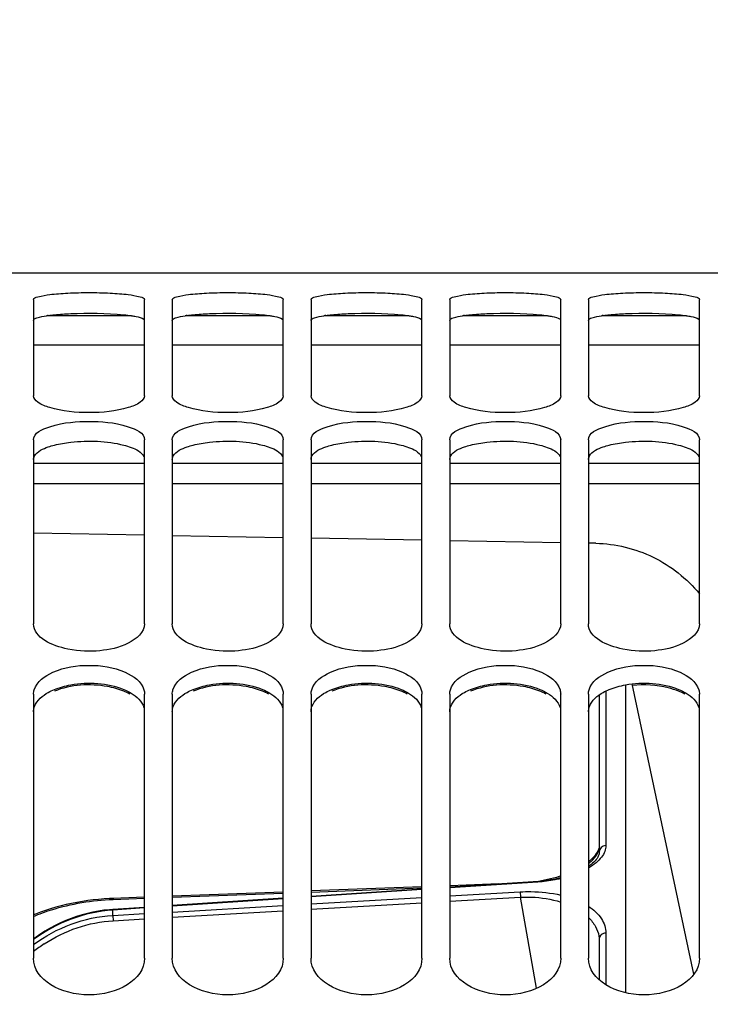
# Model space of a CAD drawing. Units: millimetres. Extents: x 0 to 594, y -49 to 420.
# Drawn here: x 105 to 117, y 295 to 313 of the extents above; entities that cross this region are included whole.
import ezdxf

# ---------------------------------------------------------------- set-up
doc = ezdxf.new("R2010")
doc.units = ezdxf.units.MM
doc.header["$LTSCALE"] = 32.67
doc.layers.get('0').update_dxf_attribs({"linetype": 'CONTINUOUS'})
doc.layers.add('7_ALL_FEATURES', color=7, linetype='CONTINUOUS')
doc.layers.add('AXES', color=7, linetype='CONTINUOUS')
doc.styles.get("Standard").update_dxf_attribs({"font": 'txt', "width": 0.85})
doc.dimstyles.new('DIMSTYLE_4', dxfattribs={"dimtxt": 3.5, "dimasz": 3.5, "dimexe": 0.18, "dimexo": 0.0625, "dimgap": 0.09, "dimtad": 1, "dimdec": 4, "dimlfac": 4, "dimdsep": 46, "dimtxsty": 'STANDARD', "dimblk": '_FILLED', "dimblk1": '_FILLED', "dimblk2": '_FILLED', "dimcen": 0.09, "dimclrt": 5, "dimadec": 0, "dimazin": 0, "dimtp": 0.5, "dimtm": 0.5, "dimtfac": 1, "dimtdec": 4, "dimtofl": 0, "dimtmove": 0, "dimatfit": 3, "dimldrblk": '_FILLED', "dimfxl": 1, "dimtolj": 1, "dimarcsym": 0})
doc.dimstyles.new('DIMSTYLE_5', dxfattribs={"dimtxt": 3.5, "dimasz": 3.5, "dimexe": 0.18, "dimexo": 0.0625, "dimgap": 0.09, "dimtad": 1, "dimdec": 4, "dimlfac": 4, "dimdsep": 46, "dimtxsty": 'STANDARD', "dimblk": '_FILLED', "dimblk1": '_FILLED', "dimblk2": '_FILLED', "dimcen": 0.09, "dimclrt": 5, "dimadec": 0, "dimazin": 0, "dimtp": 0.0001, "dimtm": 0.0001, "dimtfac": 1, "dimtdec": 4, "dimtofl": 0, "dimtmove": 0, "dimatfit": 3, "dimldrblk": '_FILLED', "dimfxl": 1, "dimtolj": 1, "dimarcsym": 0})
doc.dimstyles.new('DIMSTYLE_8', dxfattribs={"dimtxt": 3.5, "dimasz": 3.5, "dimexe": 0.18, "dimexo": 0.0625, "dimgap": 0.09, "dimtad": 1, "dimdec": 0, "dimlfac": 4, "dimdsep": 46, "dimtxsty": 'STANDARD', "dimblk": '_FILLED', "dimblk1": '_FILLED', "dimblk2": '_FILLED', "dimcen": 0.09, "dimclrt": 5, "dimadec": 0, "dimazin": 0, "dimtfac": 1, "dimtdec": 0, "dimtofl": 0, "dimtmove": 0, "dimatfit": 3, "dimldrblk": '_FILLED', "dimfxl": 1, "dimtolj": 1, "dimarcsym": 0})
doc.dimstyles.new('DIMSTYLE_9', dxfattribs={"dimtxt": 3.5, "dimasz": 3.5, "dimexe": 0.18, "dimexo": 0.0625, "dimgap": 0.09, "dimtad": 1, "dimdec": 1, "dimlfac": 4, "dimdsep": 46, "dimtxsty": 'STANDARD', "dimblk": '_FILLED', "dimblk1": '_FILLED', "dimblk2": '_FILLED', "dimcen": 0.09, "dimclrt": 5, "dimadec": 0, "dimazin": 0, "dimtfac": 1, "dimtdec": 1, "dimtofl": 0, "dimtmove": 0, "dimatfit": 3, "dimldrblk": '_FILLED', "dimfxl": 1, "dimtolj": 1, "dimarcsym": 0})

# ---------------------------------------------------------------- blocks, each defined once
blk = doc.blocks.new('_FILLED')
at = {"color": 0, "linetype": 'BYBLOCK'}
blk.add_solid([(0, 0), (-1, 0.2143), (-1, -0.2143)], dxfattribs=at)
blk = doc.blocks.new('*D3')
at = {"color": 2, "linetype": 'CONTINUOUS'}
for p, q in [((93.369, 308.964), (93.369, 354.108)), ((144.789, 258.28), (144.789, 354.108)), ((93.369, 352.608), (119.079, 352.608)), ((144.789, 352.608), (119.079, 352.608))]:
    blk.add_line(p, q, dxfattribs=at)
at = {"color": 2, "linetype": 'CONTINUOUS', "xscale": 3.5, "yscale": 3.5, "zscale": 3.5, "rotation": 180}
blk.add_blockref('_FILLED', (93.369, 352.608), dxfattribs=at)
at = {"color": 2, "linetype": 'CONTINUOUS', "xscale": 3.5, "yscale": 3.5, "zscale": 3.5}
blk.add_blockref('_FILLED', (144.789, 352.608), dxfattribs=at)
at = {"color": 5, "linetype": 'CONTINUOUS', "insert": (119.079, 356.983), "char_height": 3.5, "width": 8.925, "attachment_point": 2, "line_spacing_factor": 0.9}
blk.add_mtext(' Xg', dxfattribs=at)
blk = doc.blocks.new('*D19')
at = {"color": 2, "linetype": 'CONTINUOUS'}
for p, q in [((93.369, 208.338), (93.369, 363.798)), ((187.369, 306.915), (187.369, 363.798)), ((93.369, 362.298), (140.369, 362.298)), ((187.369, 362.298), (140.369, 362.298))]:
    blk.add_line(p, q, dxfattribs=at)
at = {"color": 2, "linetype": 'CONTINUOUS', "xscale": 3.5, "yscale": 3.5, "zscale": 3.5, "rotation": 180}
blk.add_blockref('_FILLED', (93.369, 362.298), dxfattribs=at)
at = {"color": 2, "linetype": 'CONTINUOUS', "xscale": 3.5, "yscale": 3.5, "zscale": 3.5}
blk.add_blockref('_FILLED', (187.369, 362.298), dxfattribs=at)
at = {"color": 5, "linetype": 'CONTINUOUS', "insert": (140.369, 366.673), "char_height": 3.5, "width": 8.925, "attachment_point": 2, "line_spacing_factor": 0.9}
blk.add_mtext('376', dxfattribs=at)
blk = doc.blocks.new('*D20')
at = {"color": 2, "linetype": 'CONTINUOUS'}
for p, q in [((93.369, 308.964), (93.369, 373.091)), ((165.13, 364.603), (165.13, 373.091)), ((93.369, 371.591), (129.249, 371.591)), ((165.13, 371.591), (129.249, 371.591)), ((165.13, 321.39), (165.13, 360.661))]:
    blk.add_line(p, q, dxfattribs=at)
at = {"color": 2, "linetype": 'CONTINUOUS', "xscale": 3.5, "yscale": 3.5, "zscale": 3.5, "rotation": 180}
blk.add_blockref('_FILLED', (93.369, 371.591), dxfattribs=at)
at = {"color": 2, "linetype": 'CONTINUOUS', "xscale": 3.5, "yscale": 3.5, "zscale": 3.5}
blk.add_blockref('_FILLED', (165.13, 371.591), dxfattribs=at)
at = {"color": 5, "linetype": 'CONTINUOUS', "insert": (129.249, 375.966), "char_height": 3.5, "width": 8.925, "attachment_point": 2, "line_spacing_factor": 0.9}
blk.add_mtext('287', dxfattribs=at)
blk = doc.blocks.new('*D21')
at = {"color": 2, "linetype": 'CONTINUOUS'}
for p, q in [((93.369, 308.964), (93.369, 381.615)), ((240.369, 264.218), (240.369, 381.615)), ((93.369, 380.115), (166.869, 380.115)), ((240.369, 380.115), (166.869, 380.115))]:
    blk.add_line(p, q, dxfattribs=at)
at = {"color": 2, "linetype": 'CONTINUOUS', "xscale": 3.5, "yscale": 3.5, "zscale": 3.5, "rotation": 180}
blk.add_blockref('_FILLED', (93.369, 380.115), dxfattribs=at)
at = {"color": 2, "linetype": 'CONTINUOUS', "xscale": 3.5, "yscale": 3.5, "zscale": 3.5}
blk.add_blockref('_FILLED', (240.369, 380.115), dxfattribs=at)
at = {"color": 5, "linetype": 'CONTINUOUS', "insert": (166.869, 384.49), "char_height": 3.5, "width": 8.925, "attachment_point": 2, "line_spacing_factor": 0.9}
blk.add_mtext('588', dxfattribs=at)
blk = doc.blocks.new('*D27')
at = {"color": 2, "linetype": 'CONTINUOUS'}
for p, q in [((93.369, 308.964), (93.369, 334.696)), ((97.061, 300.338), (97.061, 334.696)), ((93.369, 333.196), (88.369, 333.196)), ((88.369, 333.196), (95.215, 333.196)), ((115.71, 333.196), (95.215, 333.196)), ((97.061, 333.196), (115.71, 333.196))]:
    blk.add_line(p, q, dxfattribs=at)
at = {"color": 2, "linetype": 'CONTINUOUS', "xscale": 3.5, "yscale": 3.5, "zscale": 3.5}
blk.add_blockref('_FILLED', (93.369, 333.196), dxfattribs=at)
at = {"color": 2, "linetype": 'CONTINUOUS', "xscale": 3.5, "yscale": 3.5, "zscale": 3.5, "rotation": 180}
blk.add_blockref('_FILLED', (97.061, 333.196), dxfattribs=at)
at = {"color": 5, "linetype": 'CONTINUOUS', "insert": (103.81, 337.571), "char_height": 3.5, "width": 11.9, "attachment_point": 1, "line_spacing_factor": 0.9}
blk.add_mtext('14,8', dxfattribs=at)

msp = doc.modelspace()

# ---------------------------------------------------------------- linework, layer by layer
at = {"color": 7, "linetype": 'CONTINUOUS'}
for p, q in [((93.532844, 308.400902), (119.032844, 308.400902)), ((105.282844, 307.91824), (105.282844, 306.187011)), ((107.282844, 306.187011), (107.282844, 307.91824)), ((107.782844, 307.91824), (107.782844, 306.187011)), ((109.782844, 306.187011), (109.782844, 307.91824)), ((110.282844, 307.91824), (110.282844, 306.187011)), ((112.282844, 306.187011), (112.282844, 307.91824)), ((112.782844, 307.91824), (112.782844, 306.187011)), ((114.782844, 306.187011), (114.782844, 307.91824)), ((115.282844, 307.91824), (115.282844, 306.187011)), ((117.282844, 306.187011), (117.282844, 307.91824)), ((105.282844, 305.393795), (105.282844, 302.080623)), ((107.282844, 302.080623), (107.282844, 305.393795)), ((107.782844, 305.393795), (107.782844, 302.080623)), ((109.782844, 302.080623), (109.782844, 305.393795)), ((110.282844, 305.393795), (110.282844, 302.080623)), ((112.282844, 302.080623), (112.282844, 305.393795)), ((112.782844, 305.393795), (112.782844, 302.080623)), ((114.782844, 302.080623), (114.782844, 305.393795)), ((115.282844, 305.393795), (115.282844, 302.080623)), ((117.282844, 302.080623), (117.282844, 305.393795)), ((105.282844, 300.812343), (105.282844, 296.059976)), ((107.282844, 296.059976), (107.282844, 300.812343)), ((107.782844, 300.812343), (107.782844, 296.059976)), ((109.782844, 296.059976), (109.782844, 300.812343)), ((110.282844, 300.812343), (110.282844, 296.059976)), ((112.282844, 296.059976), (112.282844, 300.812343)), ((112.782844, 300.812343), (112.782844, 296.059976)), ((114.782844, 296.059976), (114.782844, 300.812343)), ((115.282844, 300.812343), (115.282844, 296.059976)), ((115.476923, 300.797771), (115.476923, 297.969696)), ((117.282844, 296.059976), (117.282844, 300.812343)), ((115.45229, 297.989224), (115.439689, 297.965269)), ((115.462184, 298.01239), (115.45229, 297.989224)), ((115.469445, 298.034648), (115.462184, 298.01239)), ((115.474194, 298.055942), (115.469445, 298.034648)), ((114.384086, 297.441577), (112.782844, 297.336196)), ((112.282844, 297.342549), (110.282844, 297.267672)), ((112.282844, 297.30328), (110.282844, 297.171502)), ((113.666417, 297.394327), (112.782844, 297.361262)), ((107.282844, 297.155293), (106.713447, 297.133955)), ((109.782844, 297.248948), (107.782844, 297.174028)), ((109.782844, 297.138524), (107.782844, 297.006486)), ((107.282844, 296.973444), (106.70988, 296.935568)), ((115.476923, 296.399848), (115.476923, 295.672674))]:
    msp.add_line(p, q, dxfattribs=at)
at = {"color": 9, "linetype": 'CONTINUOUS'}
for p, q in [((115.595381, 300.867461), (115.595381, 298.084783)), ((114.36782, 297.428995), (112.782844, 297.324663)), ((110.282844, 297.248989), (112.282844, 297.323865)), ((112.282844, 297.291724), (110.282844, 297.159839)), ((112.782844, 297.342579), (113.007796, 297.350998)), ((112.782844, 297.178346), (114.054216, 297.251822)), ((114.054216, 297.251822), (114.059668, 297.156971)), ((106.7142, 297.115298), (106.717037, 297.115406)), ((106.717037, 297.115406), (107.282844, 297.136609)), ((107.782844, 297.155345), (109.782844, 297.230264)), ((109.782844, 297.126835), (107.782844, 296.99469)), ((110.282844, 297.033787), (112.282844, 297.149442)), ((112.782844, 297.083217), (114.059643, 297.156969)), ((114.346087, 295.514737), (114.059643, 297.156969)), ((107.282844, 296.961621), (106.711586, 296.923823)), ((106.711586, 296.827106), (106.711586, 296.923823)), ((107.782844, 296.889125), (109.782844, 297.004863)), ((107.782844, 296.794146), (109.782844, 296.909823)), ((110.282844, 296.938732), (112.282844, 297.054328)), ((106.711586, 296.827106), (107.282844, 296.860181)), ((106.711586, 296.827106), (106.717037, 296.732474)), ((106.717037, 296.732474), (107.282844, 296.765216)), ((115.595381, 296.510454), (115.595381, 295.582325))]:
    msp.add_line(p, q, dxfattribs=at)
at = {"color": 7, "linetype": 'CONTINUOUS'}
for points in [[(115.476923, 297.969843), (115.476552, 297.959197), (115.473863, 297.939271), (115.468551, 297.91886), (115.460649, 297.89809), (115.450182, 297.876992), (115.437057, 297.855441), (115.42127, 297.833549), (115.402919, 297.811526), (115.381924, 297.789346), (115.358258, 297.767074), (115.332046, 297.744903), (115.303364, 297.722949), (115.282844, 297.70866)], [(115.439689, 297.965269), (115.424283, 297.94058), (115.406049, 297.915322), (115.3851, 297.889771), (115.361467, 297.864041), (115.335184, 297.838235), (115.306421, 297.812561), (115.282844, 297.793306)], [(115.476923, 298.087491), (115.476574, 298.07629), (115.474194, 298.055942)], [(114.782844, 297.502484), (114.758418, 297.496611), (114.707446, 297.4856), (114.655492, 297.475598), (114.6027, 297.466642), (114.549213, 297.458758), (114.494887, 297.451934), (114.439762, 297.446194), (114.384086, 297.441577)], [(114.782844, 297.538003), (114.756236, 297.529192), (114.704678, 297.513419), (114.652421, 297.498698), (114.599594, 297.485053), (114.546336, 297.472502), (114.492748, 297.461052), (114.438962, 297.450714), (114.385121, 297.441496)], [(106.713447, 297.133955), (106.651902, 297.131241), (106.553453, 297.1252), (106.455099, 297.117057), (106.357081, 297.106821), (106.259463, 297.094486), (106.162133, 297.080021), (106.065255, 297.063422), (105.968984, 297.044694), (105.873226, 297.023787), (105.778149, 297.000699), (105.683911, 296.975436), (105.590442, 296.947934), (105.497911, 296.918192), (105.406489, 296.886217), (105.316127, 296.851933), (105.282844, 296.838267)], [(106.70988, 296.935568), (106.651382, 296.931029), (106.551995, 296.920232), (106.452692, 296.90553), (106.35371, 296.886934), (106.255127, 296.864437), (106.15687, 296.837988), (106.059103, 296.807584), (105.961987, 296.773237), (105.865464, 296.734876), (105.7697, 296.692504), (105.674858, 296.646143), (105.580903, 296.595703), (105.488005, 296.5412), (105.39633, 296.482658), (105.30586, 296.419976), (105.282844, 296.402718)], [(115.472223, 296.454246), (115.474729, 296.437091), (115.476241, 296.420648), (115.476896, 296.404019), (115.476923, 296.399816)]]:
    msp.add_lwpolyline(points, dxfattribs=at)
at = {"color": 3, "linetype": 'CONTINUOUS'}
for centre in [(105.837494, 305.493875), (108.337494, 305.493875), (110.837494, 305.493875), (113.337494, 305.493875), (115.837494, 305.493875)]:
    msp.add_arc(centre, 2.160982, 97.6901386, 98.5773472, dxfattribs=at)
at = {"color": 9, "linetype": 'CONTINUOUS'}
for centre, radius, start, end in [((115.197345, 298.079088), 0.283361, 340.6529816, 346.189616), ((115.221682, 298.073021), 0.258278, 346.2077939, 351.4456889), ((114.052932, 299.820448), 2.421976, 284.7195861, 287.5400903), ((115.57508, 296.399891), 0.098153, 174.9464152, 180.0255505), ((107.010463, 293.977372), 2.795838, 123.2873542, 128.1730058)]:
    msp.add_arc(centre, radius, start, end, dxfattribs=at)
at = {"color": 7, "linetype": 'CONTINUOUS'}
for points, knots in [([(105.282844, 307.91824), (105.282844, 307.949143), (105.420236, 307.986906), (105.599639, 308.018551), (105.923061, 308.041557), (106.282844, 308.049413), (106.642627, 308.041557), (106.966049, 308.018551), (107.145452, 307.986906), (107.282844, 307.949143), (107.282844, 307.91824)], [0, 0, 0, 0, 0.045416002, 0.153024397, 0.312694066, 0.5, 0.687305934, 0.846975603, 0.954583998, 1, 1, 1, 1]), ([(107.782844, 307.91824), (107.782844, 307.949143), (107.920236, 307.986906), (108.099639, 308.018551), (108.423061, 308.041557), (108.782844, 308.049413), (109.142627, 308.041557), (109.466049, 308.018551), (109.645452, 307.986906), (109.782844, 307.949143), (109.782844, 307.91824)], [0, 0, 0, 0, 0.045416002, 0.153024397, 0.312694066, 0.5, 0.687305934, 0.846975603, 0.954583998, 1, 1, 1, 1]), ([(110.282844, 307.91824), (110.282844, 307.949143), (110.420236, 307.986906), (110.599639, 308.018551), (110.923061, 308.041557), (111.282844, 308.049413), (111.642627, 308.041557), (111.966049, 308.018551), (112.145452, 307.986906), (112.282844, 307.949143), (112.282844, 307.91824)], [0, 0, 0, 0, 0.045416002, 0.153024397, 0.312694066, 0.5, 0.687305934, 0.846975603, 0.954583998, 1, 1, 1, 1]), ([(112.782844, 307.91824), (112.782844, 307.949143), (112.920236, 307.986906), (113.099639, 308.018551), (113.423061, 308.041557), (113.782844, 308.049413), (114.142627, 308.041557), (114.466049, 308.018551), (114.645452, 307.986906), (114.782844, 307.949143), (114.782844, 307.91824)], [0, 0, 0, 0, 0.045416002, 0.153024397, 0.312694066, 0.5, 0.687305934, 0.846975603, 0.954583998, 1, 1, 1, 1]), ([(115.282844, 307.91824), (115.282844, 307.949143), (115.420236, 307.986906), (115.599639, 308.018551), (115.923061, 308.041557), (116.282844, 308.049413), (116.642627, 308.041557), (116.966049, 308.018551), (117.145452, 307.986906), (117.282844, 307.949143), (117.282844, 307.91824)], [0, 0, 0, 0, 0.045416002, 0.153024397, 0.312694066, 0.5, 0.687305934, 0.846975603, 0.954583998, 1, 1, 1, 1]), ([(107.282844, 306.187011), (107.282844, 306.141176), (107.179957, 306.036935), (106.845441, 305.918596), (106.282844, 305.857859), (105.720247, 305.918596), (105.385731, 306.036935), (105.282844, 306.141176), (105.282844, 306.187011)], [0, 0, 0, 0, 0.063216806, 0.172249767, 0.5, 0.827750233, 0.936783195, 1, 1, 1, 1]), ([(109.782844, 306.187011), (109.782844, 306.141176), (109.679957, 306.036935), (109.345441, 305.918596), (108.782844, 305.857859), (108.220247, 305.918596), (107.885731, 306.036935), (107.782844, 306.141176), (107.782844, 306.187011)], [0, 0, 0, 0, 0.063216806, 0.172249767, 0.5, 0.827750233, 0.936783195, 1, 1, 1, 1]), ([(112.282844, 306.187011), (112.282844, 306.141176), (112.179957, 306.036935), (111.845441, 305.918596), (111.282844, 305.857859), (110.720247, 305.918596), (110.385731, 306.036935), (110.282844, 306.141176), (110.282844, 306.187011)], [0, 0, 0, 0, 0.063216806, 0.172249767, 0.5, 0.827750233, 0.936783195, 1, 1, 1, 1]), ([(114.782844, 306.187011), (114.782844, 306.141176), (114.679957, 306.036935), (114.345441, 305.918596), (113.782844, 305.857859), (113.220247, 305.918596), (112.885731, 306.036935), (112.782844, 306.141176), (112.782844, 306.187011)], [0, 0, 0, 0, 0.063216806, 0.172249767, 0.5, 0.827750233, 0.936783195, 1, 1, 1, 1]), ([(117.282844, 306.187011), (117.282844, 306.141176), (117.179957, 306.036935), (116.845441, 305.918596), (116.282844, 305.857859), (115.720247, 305.918596), (115.385731, 306.036935), (115.282844, 306.141176), (115.282844, 306.187011)], [0, 0, 0, 0, 0.063216806, 0.172249767, 0.5, 0.827750233, 0.936783195, 1, 1, 1, 1]), ([(105.282844, 305.393795), (105.282844, 305.519241), (105.725089, 305.710111), (106.282844, 305.735141), (106.840599, 305.710111), (107.282844, 305.519241), (107.282844, 305.393795)], [0, 0, 0, 0, 0.172661178, 0.5, 0.827338822, 1, 1, 1, 1]), ([(107.782844, 305.393795), (107.782844, 305.519241), (108.225089, 305.710111), (108.782844, 305.735141), (109.340599, 305.710111), (109.782844, 305.519241), (109.782844, 305.393795)], [0, 0, 0, 0, 0.172661178, 0.5, 0.827338822, 1, 1, 1, 1]), ([(110.282844, 305.393795), (110.282844, 305.519241), (110.725089, 305.710111), (111.282844, 305.735141), (111.840599, 305.710111), (112.282844, 305.519241), (112.282844, 305.393795)], [0, 0, 0, 0, 0.172661178, 0.5, 0.827338822, 1, 1, 1, 1]), ([(112.782844, 305.393795), (112.782844, 305.519241), (113.225089, 305.710111), (113.782844, 305.735141), (114.340599, 305.710111), (114.782844, 305.519241), (114.782844, 305.393795)], [0, 0, 0, 0, 0.172661178, 0.5, 0.827338822, 1, 1, 1, 1]), ([(115.282844, 305.393795), (115.282844, 305.519241), (115.725089, 305.710111), (116.282844, 305.735141), (116.840599, 305.710111), (117.282844, 305.519241), (117.282844, 305.393795)], [0, 0, 0, 0, 0.172661178, 0.5, 0.827338822, 1, 1, 1, 1]), ([(107.282844, 302.080623), (107.282844, 301.929054), (106.966315, 301.670117), (106.459274, 301.578137), (105.872191, 301.580653), (105.282844, 301.824771), (105.282844, 302.080623)], [0, 0, 0, 0, 0.195133711, 0.422706255, 0.670609655, 1, 1, 1, 1]), ([(109.782844, 302.080623), (109.782844, 301.929054), (109.466315, 301.670117), (108.959274, 301.578137), (108.372191, 301.580653), (107.782844, 301.824771), (107.782844, 302.080623)], [0, 0, 0, 0, 0.195133711, 0.422706255, 0.670609655, 1, 1, 1, 1]), ([(112.282844, 302.080623), (112.282844, 301.929054), (111.966315, 301.670117), (111.459274, 301.578137), (110.872191, 301.580653), (110.282844, 301.824771), (110.282844, 302.080623)], [0, 0, 0, 0, 0.195133711, 0.422706255, 0.670609655, 1, 1, 1, 1]), ([(114.782844, 302.080623), (114.782844, 301.929054), (114.466315, 301.670117), (113.959274, 301.578137), (113.372191, 301.580653), (112.782844, 301.824771), (112.782844, 302.080623)], [0, 0, 0, 0, 0.195133711, 0.422706255, 0.670609655, 1, 1, 1, 1]), ([(117.282844, 302.080623), (117.282844, 301.929054), (116.966315, 301.670117), (116.459274, 301.578137), (115.872191, 301.580653), (115.282844, 301.824771), (115.282844, 302.080623)], [0, 0, 0, 0, 0.195133711, 0.422706255, 0.670609655, 1, 1, 1, 1]), ([(105.294991, 300.89286), (105.339506, 301.040243), (105.691309, 301.286427), (106.282844, 301.359694), (106.874379, 301.286427), (107.226182, 301.040243), (107.270697, 300.89286)], [0, 0, 0, 0, 0.205383915, 0.5, 0.794616085, 1, 1, 1, 1]), ([(107.794991, 300.89286), (107.839506, 301.040243), (108.191309, 301.286427), (108.782844, 301.359694), (109.374379, 301.286427), (109.726182, 301.040243), (109.770697, 300.89286)], [0, 0, 0, 0, 0.205383915, 0.5, 0.794616085, 1, 1, 1, 1]), ([(110.294991, 300.89286), (110.339506, 301.040243), (110.691309, 301.286427), (111.282844, 301.359694), (111.874379, 301.286427), (112.226182, 301.040243), (112.270697, 300.89286)], [0, 0, 0, 0, 0.205383915, 0.5, 0.794616085, 1, 1, 1, 1]), ([(112.794991, 300.89286), (112.839506, 301.040243), (113.191309, 301.286427), (113.782844, 301.359694), (114.374379, 301.286427), (114.726182, 301.040243), (114.770697, 300.89286)], [0, 0, 0, 0, 0.205383915, 0.5, 0.794616085, 1, 1, 1, 1]), ([(115.294991, 300.89286), (115.339506, 301.040243), (115.691309, 301.286427), (116.282844, 301.359694), (116.874379, 301.286427), (117.226182, 301.040243), (117.270697, 300.89286)], [0, 0, 0, 0, 0.205383915, 0.5, 0.794616085, 1, 1, 1, 1])]:
    msp.add_open_spline(points, degree=3, knots=knots, dxfattribs=at)
at = {"color": 3, "linetype": 'CONTINUOUS'}
for points, knots in [([(105.282844, 307.546806), (105.282844, 307.572131), (105.389496, 307.609262), (105.457268, 307.621937), (105.515196, 307.630687)], [0, 0, 0, 0, 0.30180885, 1, 1, 1, 1]), ([(105.65735, 307.647937), (105.755262, 307.657474), (106.171848, 307.682099), (106.590935, 307.678852), (106.908338, 307.647937)], [0, 0, 0, 0, 0.235752591, 1, 1, 1, 1]), ([(107.050492, 307.630687), (107.076938, 307.626693), (107.150903, 307.612227), (107.232736, 307.599665), (107.270803, 307.567419)], [0, 0, 0, 0, 0.349008401, 1, 1, 1, 1]), ([(107.782844, 307.546806), (107.782844, 307.572131), (107.889496, 307.609262), (107.957268, 307.621937), (108.015196, 307.630687)], [0, 0, 0, 0, 0.30180885, 1, 1, 1, 1]), ([(108.15735, 307.647937), (108.255262, 307.657474), (108.671848, 307.682099), (109.090935, 307.678852), (109.408338, 307.647937)], [0, 0, 0, 0, 0.235752591, 1, 1, 1, 1]), ([(109.550492, 307.630687), (109.576938, 307.626693), (109.650903, 307.612227), (109.732736, 307.599665), (109.770803, 307.567419)], [0, 0, 0, 0, 0.349008401, 1, 1, 1, 1]), ([(110.282844, 307.546806), (110.282844, 307.572131), (110.389496, 307.609262), (110.457268, 307.621937), (110.515196, 307.630687)], [0, 0, 0, 0, 0.30180885, 1, 1, 1, 1]), ([(110.65735, 307.647937), (110.755262, 307.657474), (111.171848, 307.682099), (111.590935, 307.678852), (111.908338, 307.647937)], [0, 0, 0, 0, 0.235752591, 1, 1, 1, 1]), ([(112.050492, 307.630687), (112.076938, 307.626693), (112.150903, 307.612227), (112.232736, 307.599665), (112.270803, 307.567419)], [0, 0, 0, 0, 0.349008401, 1, 1, 1, 1]), ([(112.782844, 307.546806), (112.782844, 307.572131), (112.889496, 307.609262), (112.957268, 307.621937), (113.015196, 307.630687)], [0, 0, 0, 0, 0.30180885, 1, 1, 1, 1]), ([(113.15735, 307.647937), (113.255262, 307.657474), (113.671848, 307.682099), (114.090935, 307.678852), (114.408338, 307.647937)], [0, 0, 0, 0, 0.235752591, 1, 1, 1, 1]), ([(114.550492, 307.630687), (114.576938, 307.626693), (114.650903, 307.612227), (114.732736, 307.599665), (114.770803, 307.567419)], [0, 0, 0, 0, 0.349008401, 1, 1, 1, 1]), ([(115.282844, 307.546806), (115.282844, 307.572131), (115.389496, 307.609262), (115.457268, 307.621937), (115.515196, 307.630687)], [0, 0, 0, 0, 0.30180885, 1, 1, 1, 1]), ([(115.65735, 307.647937), (115.755262, 307.657474), (116.171848, 307.682099), (116.590935, 307.678852), (116.908338, 307.647937)], [0, 0, 0, 0, 0.235752591, 1, 1, 1, 1]), ([(117.050492, 307.630687), (117.076938, 307.626693), (117.150903, 307.612227), (117.232736, 307.599665), (117.270803, 307.567419)], [0, 0, 0, 0, 0.349008401, 1, 1, 1, 1]), ([(105.282844, 305.041015), (105.282844, 305.062621), (105.324665, 305.182181), (105.455184, 305.233283), (105.548321, 305.266273)], [0, 0, 0, 0, 0.17943222, 1, 1, 1, 1]), ([(105.65735, 305.299222), (105.753893, 305.324113), (106.16773, 305.391439), (106.599133, 305.378941), (106.908338, 305.299222)], [0, 0, 0, 0, 0.237938555, 1, 1, 1, 1]), ([(106.908338, 305.299222), (106.95334, 305.28762), (107.083944, 305.246566), (107.230588, 305.177453), (107.270803, 305.092212)], [0, 0, 0, 0, 0.330243531, 1, 1, 1, 1]), ([(107.782844, 305.041015), (107.782844, 305.062621), (107.824665, 305.182181), (107.955184, 305.233283), (108.048321, 305.266273)], [0, 0, 0, 0, 0.17943222, 1, 1, 1, 1]), ([(108.15735, 305.299222), (108.253893, 305.324113), (108.66773, 305.391439), (109.099133, 305.378941), (109.408338, 305.299222)], [0, 0, 0, 0, 0.237938555, 1, 1, 1, 1]), ([(109.408338, 305.299222), (109.45334, 305.28762), (109.583944, 305.246566), (109.730588, 305.177453), (109.770803, 305.092212)], [0, 0, 0, 0, 0.330243531, 1, 1, 1, 1]), ([(110.282844, 305.041015), (110.282844, 305.062621), (110.324665, 305.182181), (110.455184, 305.233283), (110.548321, 305.266273)], [0, 0, 0, 0, 0.17943222, 1, 1, 1, 1]), ([(110.65735, 305.299222), (110.753893, 305.324113), (111.16773, 305.391439), (111.599133, 305.378941), (111.908338, 305.299222)], [0, 0, 0, 0, 0.237938555, 1, 1, 1, 1]), ([(111.908338, 305.299222), (111.95334, 305.28762), (112.083944, 305.246566), (112.230588, 305.177453), (112.270803, 305.092212)], [0, 0, 0, 0, 0.330243531, 1, 1, 1, 1]), ([(112.782844, 305.041015), (112.782844, 305.062621), (112.824665, 305.182181), (112.955184, 305.233283), (113.048321, 305.266273)], [0, 0, 0, 0, 0.17943222, 1, 1, 1, 1]), ([(113.15735, 305.299222), (113.253893, 305.324113), (113.66773, 305.391439), (114.099133, 305.378941), (114.408338, 305.299222)], [0, 0, 0, 0, 0.237938555, 1, 1, 1, 1]), ([(114.408338, 305.299222), (114.45334, 305.28762), (114.583944, 305.246566), (114.730588, 305.177453), (114.770803, 305.092212)], [0, 0, 0, 0, 0.330243531, 1, 1, 1, 1]), ([(115.282844, 305.041015), (115.282844, 305.062621), (115.324665, 305.182181), (115.455184, 305.233283), (115.548321, 305.266273)], [0, 0, 0, 0, 0.17943222, 1, 1, 1, 1]), ([(115.65735, 305.299222), (115.753893, 305.324113), (116.16773, 305.391439), (116.599133, 305.378941), (116.908338, 305.299222)], [0, 0, 0, 0, 0.237938555, 1, 1, 1, 1]), ([(116.908338, 305.299222), (116.95334, 305.28762), (117.083944, 305.246566), (117.230588, 305.177453), (117.270803, 305.092212)], [0, 0, 0, 0, 0.330243531, 1, 1, 1, 1]), ([(105.65735, 300.897574), (105.751801, 300.936027), (106.160511, 301.044372), (106.611927, 301.018251), (106.908338, 300.897574)], [0, 0, 0, 0, 0.241648202, 1, 1, 1, 1]), ([(106.908338, 300.866416), (106.8139, 300.904942), (106.405225, 301.013516), (105.953681, 300.987303), (105.65735, 300.866416)], [0, 0, 0, 0, 0.241672717, 1, 1, 1, 1]), ([(108.15735, 300.897574), (108.251801, 300.936027), (108.660511, 301.044372), (109.111927, 301.018251), (109.408338, 300.897574)], [0, 0, 0, 0, 0.241648202, 1, 1, 1, 1]), ([(109.408338, 300.866416), (109.3139, 300.904942), (108.905225, 301.013516), (108.453681, 300.987303), (108.15735, 300.866416)], [0, 0, 0, 0, 0.241672717, 1, 1, 1, 1]), ([(110.65735, 300.897574), (110.751801, 300.936027), (111.160511, 301.044372), (111.611927, 301.018251), (111.908338, 300.897574)], [0, 0, 0, 0, 0.241648202, 1, 1, 1, 1]), ([(111.908338, 300.866416), (111.8139, 300.904942), (111.405225, 301.013516), (110.953681, 300.987303), (110.65735, 300.866416)], [0, 0, 0, 0, 0.241672717, 1, 1, 1, 1]), ([(113.15735, 300.897574), (113.251801, 300.936027), (113.660511, 301.044372), (114.111927, 301.018251), (114.408338, 300.897574)], [0, 0, 0, 0, 0.241648202, 1, 1, 1, 1]), ([(114.408338, 300.866416), (114.3139, 300.904942), (113.905225, 301.013516), (113.453681, 300.987303), (113.15735, 300.866416)], [0, 0, 0, 0, 0.241672717, 1, 1, 1, 1]), ([(115.65735, 300.897574), (115.751801, 300.936027), (116.160511, 301.044372), (116.611927, 301.018251), (116.908338, 300.897574)], [0, 0, 0, 0, 0.241648202, 1, 1, 1, 1]), ([(116.908338, 300.866416), (116.847599, 300.891194), (116.577908, 300.975472), (116.28836, 300.991122), (116.073397, 300.967192)], [0, 0, 0, 0, 0.232710769, 1, 1, 1, 1]), ([(105.282844, 300.493416), (105.282844, 300.526255), (105.312998, 300.678547), (105.44479, 300.787848), (105.548321, 300.84561)], [0, 0, 0, 0, 0.216912925, 1, 1, 1, 1]), ([(106.908338, 300.897574), (106.954162, 300.878918), (107.100849, 300.808563), (107.237382, 300.683309), (107.270803, 300.572991)], [0, 0, 0, 0, 0.300318165, 1, 1, 1, 1]), ([(107.782844, 300.493416), (107.782844, 300.526255), (107.812998, 300.678547), (107.94479, 300.787848), (108.048321, 300.84561)], [0, 0, 0, 0, 0.216912925, 1, 1, 1, 1]), ([(109.408338, 300.897574), (109.454162, 300.878918), (109.600849, 300.808563), (109.737382, 300.683309), (109.770803, 300.572991)], [0, 0, 0, 0, 0.300318165, 1, 1, 1, 1]), ([(110.282844, 300.493416), (110.282844, 300.526255), (110.312998, 300.678547), (110.44479, 300.787848), (110.548321, 300.84561)], [0, 0, 0, 0, 0.216912925, 1, 1, 1, 1]), ([(111.908338, 300.897574), (111.954162, 300.878918), (112.100849, 300.808563), (112.237382, 300.683309), (112.270803, 300.572991)], [0, 0, 0, 0, 0.300318165, 1, 1, 1, 1]), ([(112.782844, 300.493416), (112.782844, 300.526255), (112.812998, 300.678547), (112.94479, 300.787848), (113.048321, 300.84561)], [0, 0, 0, 0, 0.216912925, 1, 1, 1, 1]), ([(114.408338, 300.897574), (114.454162, 300.878918), (114.600849, 300.808563), (114.737382, 300.683309), (114.770803, 300.572991)], [0, 0, 0, 0, 0.300318165, 1, 1, 1, 1]), ([(115.282844, 300.493416), (115.282844, 300.526255), (115.312998, 300.678547), (115.44479, 300.787848), (115.548321, 300.84561)], [0, 0, 0, 0, 0.216912925, 1, 1, 1, 1]), ([(116.908338, 300.897574), (116.954162, 300.878918), (117.100849, 300.808563), (117.237382, 300.683309), (117.270803, 300.572991)], [0, 0, 0, 0, 0.300318165, 1, 1, 1, 1])]:
    msp.add_open_spline(points, degree=3, knots=knots, dxfattribs=at)
for points in [[(105.548321, 307.635422), (105.584573, 307.640324), (105.620941, 307.644391), (105.65735, 307.647937)], [(106.908338, 307.647937), (106.955845, 307.64331), (107.003295, 307.637816), (107.050492, 307.630687)], [(108.048321, 307.635422), (108.084573, 307.640324), (108.120941, 307.644391), (108.15735, 307.647937)], [(109.408338, 307.647937), (109.455845, 307.64331), (109.503295, 307.637816), (109.550492, 307.630687)], [(110.548321, 307.635422), (110.584573, 307.640324), (110.620941, 307.644391), (110.65735, 307.647937)], [(111.908338, 307.647937), (111.955845, 307.64331), (112.003295, 307.637816), (112.050492, 307.630687)], [(113.048321, 307.635422), (113.084573, 307.640324), (113.120941, 307.644391), (113.15735, 307.647937)], [(114.408338, 307.647937), (114.455845, 307.64331), (114.503295, 307.637816), (114.550492, 307.630687)], [(115.548321, 307.635422), (115.584573, 307.640324), (115.620941, 307.644391), (115.65735, 307.647937)], [(116.908338, 307.647937), (116.955845, 307.64331), (117.003295, 307.637816), (117.050492, 307.630687)], [(105.548321, 305.266273), (105.584109, 305.278949), (105.620586, 305.289744), (105.65735, 305.299222)], [(108.048321, 305.266273), (108.084109, 305.278949), (108.120586, 305.289744), (108.15735, 305.299222)], [(110.548321, 305.266273), (110.584109, 305.278949), (110.620586, 305.289744), (110.65735, 305.299222)], [(113.048321, 305.266273), (113.084109, 305.278949), (113.120586, 305.289744), (113.15735, 305.299222)], [(115.548321, 305.266273), (115.584109, 305.278949), (115.620586, 305.289744), (115.65735, 305.299222)], [(105.548321, 300.84561), (105.583479, 300.865225), (105.620062, 300.882393), (105.65735, 300.897574)], [(107.017367, 300.814348), (106.982212, 300.834), (106.945629, 300.851203), (106.908338, 300.866416)], [(108.048321, 300.84561), (108.083479, 300.865225), (108.120062, 300.882393), (108.15735, 300.897574)], [(109.517367, 300.814348), (109.482212, 300.834), (109.445629, 300.851203), (109.408338, 300.866416)], [(110.548321, 300.84561), (110.583479, 300.865225), (110.620062, 300.882393), (110.65735, 300.897574)], [(112.017367, 300.814348), (111.982212, 300.834), (111.945629, 300.851203), (111.908338, 300.866416)], [(113.048321, 300.84561), (113.083479, 300.865225), (113.120062, 300.882393), (113.15735, 300.897574)], [(114.517367, 300.814348), (114.482212, 300.834), (114.445629, 300.851203), (114.408338, 300.866416)], [(115.548321, 300.84561), (115.583479, 300.865225), (115.620062, 300.882393), (115.65735, 300.897574)], [(117.017367, 300.814348), (116.982212, 300.834), (116.945629, 300.851203), (116.908338, 300.866416)]]:
    msp.add_open_spline(points, degree=3, dxfattribs=at)
at = {"color": 7, "linetype": 'CONTINUOUS'}
for points in [[(105.282844, 300.812343), (105.282844, 300.839486), (105.287143, 300.866877), (105.294991, 300.89286)], [(107.270697, 300.89286), (107.278545, 300.866877), (107.282844, 300.839486), (107.282844, 300.812343)], [(107.782844, 300.812343), (107.782844, 300.839486), (107.787143, 300.866877), (107.794991, 300.89286)], [(109.770697, 300.89286), (109.778545, 300.866877), (109.782844, 300.839486), (109.782844, 300.812343)], [(110.282844, 300.812343), (110.282844, 300.839486), (110.287143, 300.866877), (110.294991, 300.89286)], [(112.270697, 300.89286), (112.278545, 300.866877), (112.282844, 300.839486), (112.282844, 300.812343)], [(112.782844, 300.812343), (112.782844, 300.839486), (112.787143, 300.866877), (112.794991, 300.89286)], [(114.770697, 300.89286), (114.778545, 300.866877), (114.782844, 300.839486), (114.782844, 300.812343)], [(115.282844, 300.812343), (115.282844, 300.839486), (115.287143, 300.866877), (115.294991, 300.89286)], [(117.270697, 300.89286), (117.278545, 300.866877), (117.282844, 300.839486), (117.282844, 300.812343)], [(107.282844, 296.059976), (107.282844, 295.659775), (106.282844, 295.131354), (105.282844, 295.659775), (105.282844, 296.059976)], [(109.782844, 296.059976), (109.782844, 295.659775), (108.782844, 295.131354), (107.782844, 295.659775), (107.782844, 296.059976)], [(112.282844, 296.059976), (112.282844, 295.659775), (111.282844, 295.131354), (110.282844, 295.659775), (110.282844, 296.059976)], [(114.782844, 296.059976), (114.782844, 295.659775), (113.782844, 295.131354), (112.782844, 295.659775), (112.782844, 296.059976)], [(117.282844, 296.059976), (117.282844, 295.659775), (116.282844, 295.131354), (115.282844, 295.659775), (115.282844, 296.059976)]]:
    msp.add_open_spline(points, degree=3, dxfattribs=at)
at = {"color": 9, "linetype": 'CONTINUOUS'}
for points, knots in [([(115.595381, 298.084783), (115.59538, 298.049879), (115.580466, 297.974882), (115.51813, 297.868482), (115.416881, 297.765986), (115.331254, 297.70718), (115.282871, 297.678611)], [0, 0, 0, 0, 0.196211424, 0.419200031, 0.684143592, 1, 1, 1, 1]), ([(115.595381, 298.084783), (115.564971, 298.083314), (115.504103, 298.059565), (115.476956, 297.998635), (115.476927, 297.969843)], [0, 0, 0, 0, 0.513948591, 1, 1, 1, 1]), ([(115.283082, 297.758309), (115.300479, 297.771993), (115.360324, 297.822637), (115.413187, 297.883094), (115.440667, 297.932325)], [0, 0, 0, 0, 0.281903088, 1, 1, 1, 1]), ([(114.36782, 297.428995), (114.367526, 297.431828), (114.366229, 297.434194), (114.367138, 297.4404), (114.366163, 297.440338)], [0, 0, 0, 0, 0.744592323, 1, 1, 1, 1]), ([(114.78296, 297.488997), (114.749782, 297.481363), (114.612772, 297.452949), (114.47345, 297.435944), (114.36782, 297.428995)], [0, 0, 0, 0, 0.243345337, 1, 1, 1, 1]), ([(114.054216, 297.251822), (114.118254, 297.255521), (114.362346, 297.260956), (114.607636, 297.234422), (114.782958, 297.193671)], [0, 0, 0, 0, 0.262736475, 1, 1, 1, 1]), ([(105.282529, 296.809946), (105.38781, 296.854572), (105.848103, 297.022419), (106.339372, 297.101014), (106.7142, 297.115298)], [0, 0, 0, 0, 0.233627547, 1, 1, 1, 1]), ([(106.713447, 297.133955), (106.715109, 297.134019), (106.714904, 297.124229), (106.716532, 297.120039), (106.717037, 297.115406)], [0, 0, 0, 0, 0.26297029, 1, 1, 1, 1]), ([(114.059643, 297.15697), (114.124136, 297.159964), (114.367699, 297.160586), (114.61203, 297.12212), (114.782849, 297.068715)], [0, 0, 0, 0, 0.265106776, 1, 1, 1, 1]), ([(106.711586, 296.923823), (106.455318, 296.907062), (105.945309, 296.795361), (105.489396, 296.544005), (105.282523, 296.392115)], [0, 0, 0, 0, 0.5001661, 1, 1, 1, 1]), ([(106.711586, 296.923823), (106.711282, 296.926756), (106.709935, 296.929203), (106.71089, 296.935633), (106.70988, 296.935568)], [0, 0, 0, 0, 0.744586427, 1, 1, 1, 1]), ([(115.283154, 296.992518), (115.373547, 296.933658), (115.494097, 296.827288), (115.581369, 296.64629), (115.595381, 296.5549), (115.595381, 296.510454)], [0, 0, 0, 0, 0.542962935, 0.776275478, 1, 1, 1, 1]), ([(105.282511, 296.302304), (105.489248, 296.45385), (105.945289, 296.703976), (106.455544, 296.812392), (106.711586, 296.827106)], [0, 0, 0, 0, 0.499871851, 1, 1, 1, 1]), ([(105.476, 296.314493), (105.659988, 296.435215), (106.059136, 296.633176), (106.497168, 296.719748), (106.717037, 296.732474)], [0, 0, 0, 0, 0.499796421, 1, 1, 1, 1]), ([(115.283075, 296.790304), (115.332015, 296.742749), (115.415132, 296.639993), (115.461611, 296.51525), (115.472224, 296.454237)], [0, 0, 0, 0, 0.524234873, 1, 1, 1, 1]), ([(115.595381, 296.510454), (115.56657, 296.509116), (115.509713, 296.48923), (115.479658, 296.435078), (115.477308, 296.408537)], [0, 0, 0, 0, 0.519811581, 1, 1, 1, 1])]:
    msp.add_open_spline(points, degree=3, knots=knots, dxfattribs=at)
msp.add_open_spline([(115.440667, 297.932325), (115.450105, 297.949235), (115.458304, 297.966937), (115.464704, 297.985214)], degree=3, dxfattribs=at)
at = {"layer": '7_ALL_FEATURES', "color": 7, "linetype": 'CONTINUOUS'}
for p, q in [((115.954764, 295.43499), (115.954764, 300.979869)), ((116.067182, 300.997019), (117.178432, 295.768996))]:
    msp.add_line(p, q, dxfattribs=at)
at = {"layer": 'AXES', "color": 7, "linetype": 'CONTINUOUS'}
for p, q in [((107.047406, 307.630373), (105.518282, 307.630373)), ((109.547406, 307.630373), (108.018282, 307.630373)), ((112.047406, 307.630373), (110.518282, 307.630373)), ((114.547406, 307.630373), (113.018282, 307.630373)), ((117.047406, 307.630373), (115.518282, 307.630373)), ((107.282844, 303.67502), (105.282844, 303.710633)), ((109.782844, 303.630505), (107.782844, 303.666117)), ((112.282844, 303.585989), (110.282844, 303.621602)), ((114.782844, 303.54147), (112.782844, 303.577086)), ((115.414713, 303.530217), (115.282844, 303.532566))]:
    msp.add_line(p, q, dxfattribs=at)
at = {"layer": 'AXES', "color": 9, "linetype": 'CONTINUOUS'}
for p, q in [((105.282844, 307.105373), (107.282844, 307.105373)), ((107.782844, 307.105373), (109.782844, 307.105373)), ((110.282844, 307.105373), (112.282844, 307.105373)), ((112.782844, 307.105373), (114.782844, 307.105373)), ((115.282844, 307.105373), (117.282844, 307.105373)), ((105.282844, 304.971252), (107.282844, 304.971252)), ((107.782844, 304.971252), (109.782844, 304.971252)), ((110.282844, 304.971252), (112.282844, 304.971252)), ((112.782844, 304.971252), (114.782844, 304.971252)), ((115.282844, 304.971252), (117.282844, 304.971252)), ((105.282844, 304.609341), (107.282844, 304.609341)), ((107.782844, 304.609341), (109.782844, 304.609341)), ((110.282844, 304.609341), (112.282844, 304.609341)), ((112.782844, 304.609341), (114.782844, 304.609341)), ((115.282844, 304.609341), (117.282844, 304.609341))]:
    msp.add_line(p, q, dxfattribs=at)
at = {"layer": 'AXES', "color": 7, "linetype": 'CONTINUOUS'}
msp.add_open_spline([(115.414713, 303.530217), (115.769028, 303.523907), (116.483585, 303.353067), (117.057523, 302.896272), (117.283091, 302.622851)], degree=3, knots=[0, 0, 0, 0, 0.499939801, 1, 1, 1, 1], dxfattribs=at)

# ---------------------------------------------------------------- dimensions: what is measured, and where the dimension line sits
at = {"color": 2, "linetype": 'CONTINUOUS'}
for base, p1, p2, dimstyle, picture, middle in [((240.368594, 380.11476), (93.368594, 308.964091), (240.368594, 264.218138), 'DIMSTYLE_5', '*D21', (162.406094, 382.73976)), ((187.368594, 362.298422), (93.368594, 208.337714), (187.368594, 306.914502), 'DIMSTYLE_5', '*D19', (135.906094, 364.923422)), ((97.061419, 333.196202), (93.368594, 308.964091), (97.061419, 300.337726), 'DIMSTYLE_9', '*D27', (109.759664, 335.821202))]:
    dim = msp.add_linear_dim(base=base, p1=p1, p2=p2, dimstyle=dimstyle, dxfattribs=at)
    dim.commit()
    dim.dimension.update_dxf_attribs({"geometry": picture, "text_midpoint": middle, "dimtype": 160})
dim = msp.add_linear_dim(base=(93.368594, 371.590804), p1=(165.129541, 321.390336), p2=(93.368594, 308.964091), angle=180, dimstyle='DIMSTYLE_8', dxfattribs=at)
dim.commit()
dim.dimension.update_dxf_attribs({"geometry": '*D20', "text_midpoint": (124.786568, 374.215804), "dimtype": 160})
dim = msp.add_linear_dim(base=(144.789153, 352.608185), p1=(93.368594, 308.964091), p2=(144.789153, 258.279607), text=' Xg', dimstyle='DIMSTYLE_4', dxfattribs=at)
dim.commit()
dim.dimension.update_dxf_attribs({"geometry": '*D3', "text_midpoint": (114.616374, 355.233185), "dimtype": 160})

doc.saveas('drawing.dxf')
